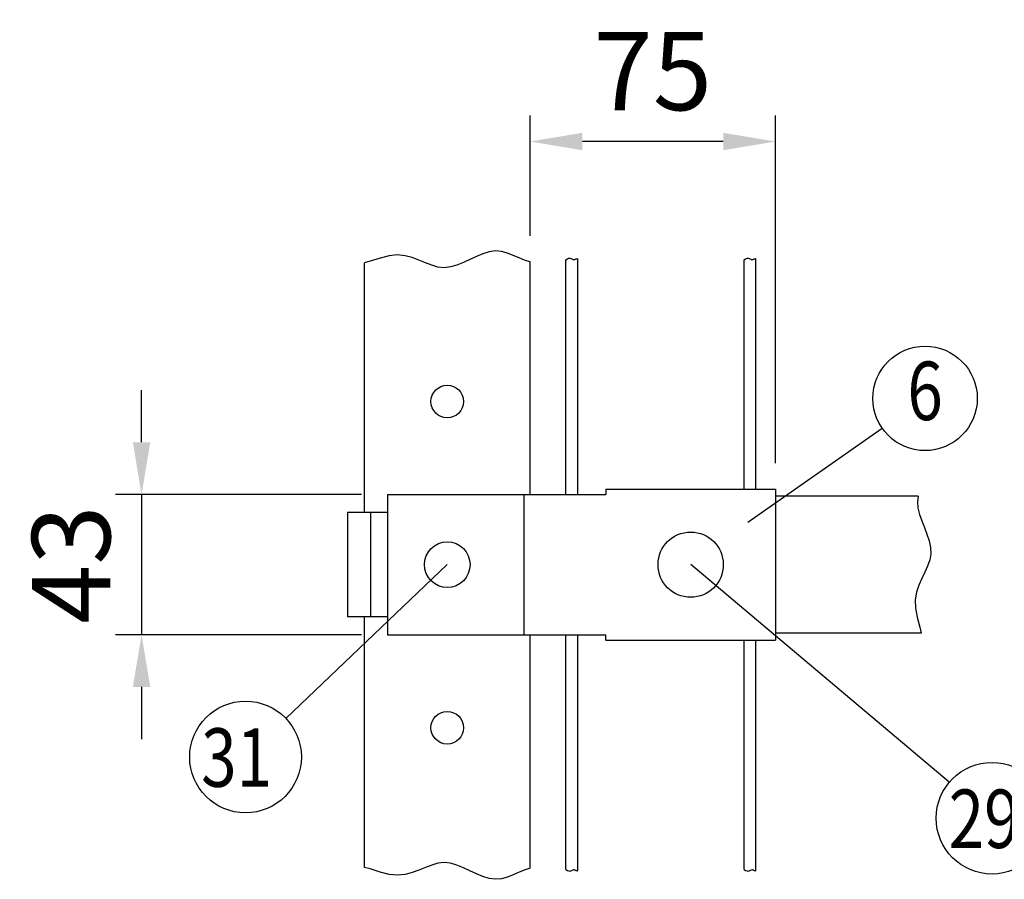
# Model space of a CAD drawing. Units: millimetres. Extents: x 76 to 7340, y 15 to 5300.
# Drawn here: x 76 to 831, y 399 to 1058 of the extents above; entities that cross this region are included whole.
import ezdxf
from ezdxf.enums import TextEntityAlignment as Align

# ---------------------------------------------------------------- set-up
doc = ezdxf.new("R2010")
doc.units = ezdxf.units.MM
doc.header["$LTSCALE"] = 200
doc.header["$PDMODE"] = 33
doc.header["$PDSIZE"] = 1
for name, color, linetype in [('MOJI', 6, 'Continuous'), ('SJC', 1, 'Continuous'), ('SUNPOU', 4, 'Continuous')]:
    doc.layers.add(name, color=color, linetype=linetype)
doc.styles.add('EXT08', font='ROMANS.shx', dxfattribs={"width": 0.8, "bigfont": 'EXTFONT.shx'})
doc.dimstyles.new('SJC', dxfattribs={"dimtxt": 0.18, "dimasz": 0.18, "dimexe": 0.18, "dimexo": 0.0625, "dimgap": 0.09, "dimtad": 0, "dimtih": 1, "dimtoh": 1, "dimdec": 4, "dimzin": 0, "dimdsep": 46, "dimtxsty": 'Standard', "dimcen": 0.09, "dimadec": 0, "dimazin": 0, "dimtfac": 1, "dimtdec": 4, "dimtofl": 0, "dimtmove": 0, "dimatfit": 3, "dimfxl": 1, "dimtolj": 1, "dimtzin": 0, "dimarcsym": 0})
doc.dimstyles.get("Standard").update_dxf_attribs({"dimtxt": 0.18, "dimasz": 0.18, "dimexe": 0.18, "dimexo": 0.0625, "dimgap": 0.09, "dimtad": 0, "dimtih": 1, "dimtoh": 1, "dimdec": 4, "dimzin": 0, "dimdsep": 46, "dimtxsty": 'Standard', "dimcen": 0.09, "dimadec": 0, "dimazin": 0, "dimtfac": 1, "dimtdec": 4, "dimtofl": 0, "dimtmove": 0, "dimatfit": 3, "dimfxl": 1, "dimtolj": 1, "dimtzin": 0, "dimarcsym": 0})

# ---------------------------------------------------------------- blocks, each defined once
blk = doc.blocks.new('*D32')
at = {"layer": 'DEFPOINTS', "color": 0}
for p in [(467.27, 964.17), (467.27, 871.89), (655.27, 697.68)]:
    blk.add_point(p, dxfattribs=at)
at = {"layer": 'SUNPOU', "color": 0, "lineweight": -2}
for p, q in [((467.27, 891.89), (467.27, 984.17)), ((655.27, 717.68), (655.27, 984.17)), ((615.27, 964.17), (507.27, 964.17))]:
    blk.add_line(p, q, dxfattribs=at)
at = {"layer": 'SUNPOU', "color": 0}
for points in [[(507.27, 970.84), (507.27, 957.5), (467.27, 964.17)], [(615.27, 970.84), (615.27, 957.5), (655.27, 964.17)]]:
    blk.add_solid(points, dxfattribs=at)
at = {"layer": 'SUNPOU', "color": 0, "insert": (561.27, 1018.17), "char_height": 60, "attachment_point": 5, "style": 'EXT08'}
blk.add_mtext('\\A1;75', dxfattribs=at)
blk = doc.blocks.new('*D33')
at = {"layer": 'DEFPOINTS', "color": 0}
for p in [(358.07, 693.68), (169.52, 586.18), (358.07, 586.18)]:
    blk.add_point(p, dxfattribs=at)
at = {"layer": 'SUNPOU', "color": 0, "lineweight": -2}
for p, q in [((169.52, 733.68), (169.52, 773.68)), ((338.07, 693.68), (149.52, 693.68)), ((169.52, 693.68), (169.52, 586.18)), ((338.07, 586.18), (149.52, 586.18)), ((169.52, 546.18), (169.52, 506.18))]:
    blk.add_line(p, q, dxfattribs=at)
at = {"layer": 'SUNPOU', "color": 0}
for points in [[(162.86, 733.68), (176.19, 733.68), (169.52, 693.68)], [(162.86, 546.18), (176.19, 546.18), (169.52, 586.18)]]:
    blk.add_solid(points, dxfattribs=at)
at = {"layer": 'SUNPOU', "color": 0, "insert": (115.52, 639.93), "char_height": 60, "attachment_point": 5, "rotation": 90, "style": 'EXT08'}
blk.add_mtext('\\A1;43', dxfattribs=at)

msp = doc.modelspace()

# ---------------------------------------------------------------- linework, layer by layer
at = {"layer": 'MOJI'}
for p, q in [((525.27174, 697.68388), (525.27174, 693.68388)), ((525.27174, 697.68388), (655.27174, 697.68388)), ((655.27174, 697.68388), (655.27174, 582.18388)), ((358.07421, 693.68388), (525.27174, 693.68388)), ((358.07421, 693.68388), (358.07421, 586.18388)), ((462.54328, 693.68388), (462.54328, 586.18388)), ((358.07421, 679.93388), (327.30915, 679.93388)), ((327.30915, 679.93388), (327.30915, 599.93388)), ((345.04162, 679.93388), (345.04162, 599.93388)), ((358.07421, 599.93388), (327.30915, 599.93388)), ((358.07421, 586.18388), (525.27174, 586.18388)), ((525.27174, 582.18388), (525.27174, 586.18388)), ((525.27174, 582.18388), (655.27174, 582.18388))]:
    msp.add_line(p, q, dxfattribs=at)
for centre, radius in [((590.27177, 639.93388), 25), ((403.77174, 639.93388), 17.5)]:
    msp.add_circle(centre, radius, dxfattribs=at)
at = {"layer": 'SJC'}
for p, q in [((359.14238, 876.69845), (352.25146, 874.86562)), ((365.4956, 877.24787), (359.14238, 876.69845)), ((371.38458, 876.64877), (365.4956, 877.24787)), ((376.88907, 875.23255), (371.38458, 876.64877)), ((382.08887, 873.33065), (376.88907, 875.23255)), ((426.10372, 876.11776), (421.14673, 873.78387)), ((431.01756, 878.1784), (426.10372, 876.11776)), ((435.86077, 879.67687), (431.01756, 878.1784)), ((440.60591, 880.32424), (435.86077, 879.67687)), ((445.23848, 879.93072), (440.60591, 880.32424)), ((449.79584, 878.70309), (445.23848, 879.93072)), ((454.32836, 876.94729), (449.79584, 878.70309)), ((458.88638, 874.96923), (454.32836, 876.94729)), ((344.77467, 872.40067), (340.27174, 871.15098)), ((340.27174, 679.93388), (340.27174, 871.15098)), ((352.25146, 874.86562), (344.77467, 872.40067)), ((387.06373, 871.27447), (382.08887, 873.33065)), ((391.89344, 869.39544), (387.06373, 871.27447)), ((396.65776, 868.02499), (391.89344, 869.39544)), ((401.43646, 867.49452), (396.65776, 868.02499)), ((406.29145, 868.03207), (401.43646, 867.49452)), ((411.21313, 869.4521), (406.29145, 868.03207)), ((416.17404, 871.46567), (411.21313, 869.4521)), ((421.14673, 873.78387), (416.17404, 871.46567)), ((463.52026, 873.07484), (458.88638, 874.96923)), ((467.27174, 871.88889), (463.52026, 873.07484)), ((467.27174, 693.68388), (467.27174, 871.88889)), ((494.73418, 873.59855), (495.78445, 874.2881)), ((494.73418, 693.68388), (494.73418, 873.59855)), ((495.78445, 874.2881), (496.85354, 874.68502)), ((496.85354, 874.68502), (497.74352, 874.74371)), ((497.74352, 874.74371), (498.48593, 874.56925)), ((498.48593, 874.56925), (499.1123, 874.26669)), ((499.1123, 874.26669), (499.65419, 873.94109)), ((499.65419, 873.94109), (500.14312, 873.69751)), ((500.14312, 873.69751), (500.60634, 873.61584)), ((500.60634, 873.61584), (501.05384, 873.67518)), ((501.05384, 873.67518), (501.49133, 873.82945)), ((501.49133, 873.82945), (501.92452, 874.0326)), ((501.92452, 874.0326), (502.3591, 874.23853)), ((502.3591, 874.23853), (502.80078, 874.40119)), ((502.80078, 874.40119), (503.25527, 874.47449)), ((503.25527, 874.47449), (503.72825, 874.41236)), ((503.72825, 874.41236), (503.73418, 874.40976)), ((503.73418, 693.68388), (503.73418, 874.40976)), ((631.30918, 873.59855), (632.35945, 874.2881)), ((631.30918, 697.68388), (631.30918, 873.59855)), ((632.35945, 874.2881), (633.42854, 874.68502)), ((633.42854, 874.68502), (634.31852, 874.74371)), ((634.31852, 874.74371), (635.06093, 874.56925)), ((635.06093, 874.56925), (635.6873, 874.26669)), ((635.6873, 874.26669), (636.22919, 873.94109)), ((636.22919, 873.94109), (636.71812, 873.69751)), ((636.71812, 873.69751), (637.18134, 873.61584)), ((637.18134, 873.61584), (637.62884, 873.67518)), ((637.62884, 873.67518), (638.06633, 873.82945)), ((638.06633, 873.82945), (638.49952, 874.0326)), ((638.49952, 874.0326), (638.9341, 874.23853)), ((638.9341, 874.23853), (639.37578, 874.40119)), ((639.37578, 874.40119), (639.83027, 874.47449)), ((639.83027, 874.47449), (640.30325, 874.41236)), ((640.30325, 874.41236), (640.30918, 874.40976)), ((640.30918, 697.68388), (640.30918, 874.40976)), ((764.64001, 692.43388), (655.27174, 692.43388)), ((764.64001, 692.43388), (764.00003, 688.14789)), ((764.00003, 688.14789), (764.34507, 683.37124)), ((764.34507, 683.37124), (765.53327, 678.44272)), ((765.53327, 678.44272), (767.27804, 673.40806)), ((767.27804, 673.40806), (769.29276, 668.31299)), ((769.29276, 668.31299), (771.29082, 663.20326)), ((771.29082, 663.20326), (772.98563, 658.1246)), ((772.98563, 658.1246), (774.09057, 653.12274)), ((774.09057, 653.12274), (774.31905, 648.24343)), ((773.48649, 643.50801), (771.81655, 638.84023)), ((774.31905, 648.24343), (773.48649, 643.50801)), ((769.63492, 634.13946), (767.26729, 629.30505)), ((771.81655, 638.84023), (769.63492, 634.13946)), ((767.26729, 629.30505), (765.03934, 624.23639)), ((763.27678, 618.83282), (762.30529, 612.99371)), ((765.03934, 624.23639), (763.27678, 618.83282)), ((762.30529, 612.99371), (762.45057, 606.61843)), ((762.45057, 606.61843), (763.84256, 599.62512)), ((340.27174, 407.97887), (340.27174, 599.93388)), ((763.84256, 599.62512), (765.82822, 592.00701)), ((765.82822, 592.00701), (766.78974, 587.43388)), ((467.27174, 407.97887), (467.27174, 586.18388)), ((494.73418, 406.26921), (494.73418, 586.18388)), ((503.73418, 405.458), (503.73418, 586.18388)), ((631.30918, 406.26921), (631.30918, 582.18388)), ((640.30918, 405.458), (640.30918, 582.18388)), ((766.78974, 587.43388), (655.27174, 587.43388)), ((344.77467, 406.72918), (340.27174, 407.97887)), ((387.06373, 407.85538), (382.08887, 405.7992)), ((391.89344, 409.7344), (387.06373, 407.85538)), ((396.65776, 411.10486), (391.89344, 409.7344)), ((401.43646, 411.63533), (396.65776, 411.10486)), ((406.29145, 411.09778), (401.43646, 411.63533)), ((411.21313, 409.67775), (406.29145, 411.09778)), ((416.17404, 407.66417), (411.21313, 409.67775)), ((421.14673, 405.34598), (416.17404, 407.66417)), ((352.25146, 404.26423), (344.77467, 406.72918)), ((359.14238, 402.4314), (352.25146, 404.26423)), ((365.4956, 401.88197), (359.14238, 402.4314)), ((371.38458, 402.48108), (365.4956, 401.88197)), ((376.88907, 403.89729), (371.38458, 402.48108)), ((382.08887, 405.7992), (376.88907, 403.89729)), ((426.10372, 403.01209), (421.14673, 405.34598)), ((431.01756, 400.95145), (426.10372, 403.01209)), ((435.86077, 399.45298), (431.01756, 400.95145)), ((449.79584, 400.42675), (445.23848, 399.19913)), ((454.32836, 402.18256), (449.79584, 400.42675)), ((458.88638, 404.16062), (454.32836, 402.18256)), ((463.52026, 406.05501), (458.88638, 404.16062)), ((467.27174, 407.24096), (463.52026, 406.05501)), ((494.73418, 406.26921), (495.78445, 405.57966)), ((495.78445, 405.57966), (496.85354, 405.18274)), ((496.85354, 405.18274), (497.74352, 405.12405)), ((497.74352, 405.12405), (498.48593, 405.29851)), ((498.48593, 405.29851), (499.1123, 405.60107)), ((499.1123, 405.60107), (499.65419, 405.92667)), ((499.65419, 405.92667), (500.14312, 406.17025)), ((500.14312, 406.17025), (500.60634, 406.25192)), ((500.60634, 406.25192), (501.05384, 406.19258)), ((501.05384, 406.19258), (501.49133, 406.03831)), ((501.49133, 406.03831), (501.92452, 405.83516)), ((501.92452, 405.83516), (502.3591, 405.62923)), ((502.3591, 405.62923), (502.80078, 405.46657)), ((502.80078, 405.46657), (503.25527, 405.39327)), ((503.25527, 405.39327), (503.72825, 405.4554)), ((503.72825, 405.4554), (503.73418, 405.458)), ((631.30918, 406.26921), (632.35945, 405.57966)), ((632.35945, 405.57966), (633.42854, 405.18274)), ((633.42854, 405.18274), (634.31852, 405.12405)), ((634.31852, 405.12405), (635.06093, 405.29851)), ((635.06093, 405.29851), (635.6873, 405.60107)), ((635.6873, 405.60107), (636.22919, 405.92667)), ((636.22919, 405.92667), (636.71812, 406.17025)), ((636.71812, 406.17025), (637.18134, 406.25192)), ((637.18134, 406.25192), (637.62884, 406.19258)), ((637.62884, 406.19258), (638.06633, 406.03831)), ((638.06633, 406.03831), (638.49952, 405.83516)), ((638.49952, 405.83516), (638.9341, 405.62923)), ((638.9341, 405.62923), (639.37578, 405.46657)), ((639.37578, 405.46657), (639.83027, 405.39327)), ((639.83027, 405.39327), (640.30325, 405.4554)), ((640.30325, 405.4554), (640.30918, 405.458)), ((440.60591, 398.80561), (435.86077, 399.45298)), ((445.23848, 399.19913), (440.60591, 398.80561))]:
    msp.add_line(p, q, dxfattribs=at)
for centre in [(403.77174, 764.93388), (403.77174, 514.93388)]:
    msp.add_circle(centre, 12.5, dxfattribs=at)
at = {"layer": 'SUNPOU'}
for p, q in [((634.03833, 672.39082), (737.08031, 744.41301)), ((403.77174, 639.93388), (280.14722, 522.05588)), ((788.41281, 473.1707), (590.27177, 639.93388))]:
    msp.add_line(p, q, dxfattribs=at)
for centre, radius in [((769.8656, 767.3286), 40), ((249.18625, 492.53409), 42.77988), ((821.14432, 445.62259), 42.78142)]:
    msp.add_circle(centre, radius, dxfattribs=at)

# ---------------------------------------------------------------- texts
at = {"layer": 'SUNPOU', "style": 'EXT08', "width": 0.8}
msp.add_text('6', height=44.8, dxfattribs=at).set_placement((769.8656, 767.3286), align=Align.MIDDLE)
for s, height, p in [('31', 44.8, (215.21281, 469.71907)), ('29', 44.801618, (787.94923, 422.78707))]:
    msp.add_text(s, height=height, dxfattribs=at).set_placement(p)

# ---------------------------------------------------------------- dimensions: what is measured, and where the dimension line sits
at = {"layer": 'SUNPOU'}
dim = msp.add_linear_dim(base=(467.27174, 964.17107), p1=(655.27174, 697.68388), p2=(467.27174, 871.88889), dimstyle='SJC', override={"dimscale": 20, "dimtxt": 3, "dimasz": 2, "dimexe": 1, "dimexo": 1, "dimgap": 1.2, "dimtad": 1, "dimtih": 0, "dimtoh": 0, "dimdec": 0, "dimlfac": 0.4, "dimzin": 8, "dimtxsty": 'EXT08', "dimtofl": 1, "dimtmove": 2}, dxfattribs=at)
dim.commit()
dim.dimension.update_dxf_attribs({"geometry": '*D32', "text_midpoint": (561.27174, 1018.17107)})
dim = msp.add_linear_dim(base=(169.52351, 586.18388), p1=(358.07421, 693.68388), p2=(358.07421, 586.18388), angle=90, dimstyle='STANDARD', override={"dimscale": 20, "dimtxt": 3, "dimasz": 2, "dimexe": 1, "dimexo": 1, "dimgap": 1.2, "dimtad": 1, "dimtih": 0, "dimtoh": 0, "dimdec": 0, "dimlfac": 0.4, "dimzin": 8, "dimtxsty": 'EXT08', "dimtix": 1, "dimtofl": 1, "dimatfit": 0, "dimtvp": 0.072}, dxfattribs=at)
dim.commit()
dim.dimension.update_dxf_attribs({"geometry": '*D33', "text_midpoint": (169.52351, 639.93388), "dimtype": 160})

doc.saveas('drawing.dxf')
